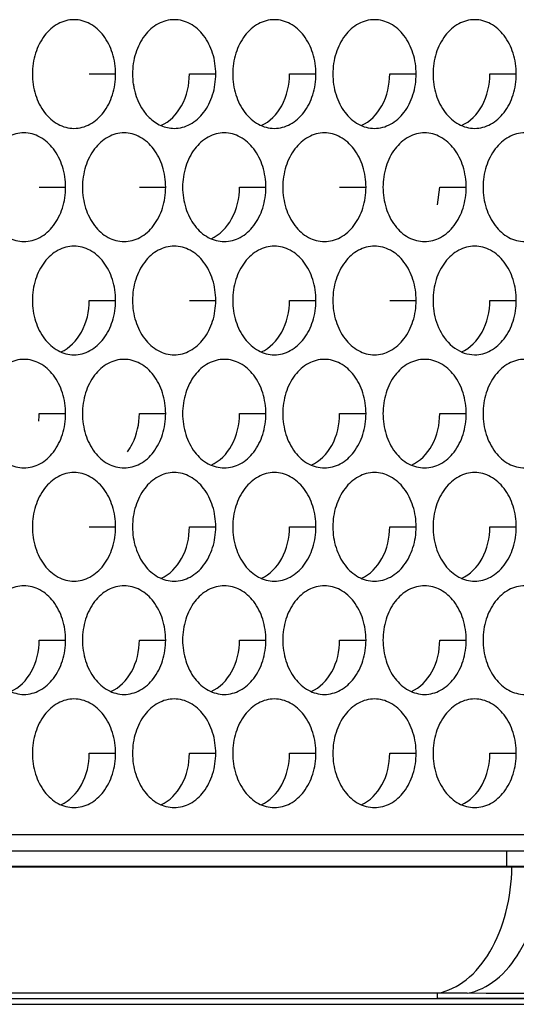
# Model space of a CAD drawing. Units: inches. Extents: x -2 to 140, y -2 to 107.
# Drawn here: x 30 to 30, y 36 to 37 of the extents above; entities that cross this region are included whole.
import ezdxf

# ---------------------------------------------------------------- set-up
doc = ezdxf.new("R2010")
doc.units = ezdxf.units.IN
doc.header["$LTSCALE"] = 0.605
doc.header["$MEASUREMENT"] = 0
doc.layers.get('0').update_dxf_attribs({"linetype": 'CONTINUOUS'})
doc.layers.add('02___PRT_ALL_AXES', color=7, linetype='CONTINUOUS')
doc.layers.add('06___PRT_ALL_SURFS', color=7, linetype='CONTINUOUS')

msp = doc.modelspace()

# ---------------------------------------------------------------- linework, layer by layer
at = {"color": 7, "linetype": 'Continuous'}
for p, q in [((26.0616, 36.2385), (30.4436, 36.2385)), ((12.3124, 36.0259), (51.918, 36.0259)), ((23.1076, 36.0176), (40.8107, 36.0176))]:
    msp.add_line(p, q, dxfattribs=at)
at = {"layer": '02___PRT_ALL_AXES', "color": 7, "linetype": 'Continuous'}
for p, q in [((29.6854, 37.3559), (29.7234, 37.3559)), ((29.8295, 37.3559), (29.8674, 37.3559)), ((29.9735, 37.3559), (30.0115, 37.3559)), ((30.1176, 37.3559), (30.1556, 37.3559)), ((30.2616, 37.3559), (30.2996, 37.3559)), ((29.6134, 37.193), (29.6514, 37.193)), ((29.7575, 37.193), (29.7954, 37.193)), ((29.9015, 37.193), (29.9395, 37.193)), ((30.0456, 37.193), (30.0835, 37.193)), ((30.1864, 37.1676), (30.1896, 37.193)), ((30.1896, 37.193), (30.2276, 37.193)), ((29.6854, 37.0302), (29.7234, 37.0302)), ((29.8295, 37.0302), (29.8674, 37.0302)), ((29.9735, 37.0302), (30.0115, 37.0302)), ((30.1176, 37.0302), (30.1556, 37.0302)), ((30.2616, 37.0302), (30.2996, 37.0302)), ((29.6134, 36.8673), (29.6514, 36.8673)), ((29.7575, 36.8673), (29.7954, 36.8673)), ((29.9015, 36.8673), (29.9395, 36.8673)), ((30.0456, 36.8673), (30.0835, 36.8673)), ((30.1896, 36.8673), (30.2276, 36.8673)), ((29.6854, 36.7044), (29.7234, 36.7044)), ((29.8295, 36.7044), (29.8674, 36.7044)), ((29.9735, 36.7044), (30.0115, 36.7044)), ((30.1176, 36.7044), (30.1556, 36.7044)), ((30.2616, 36.7044), (30.2996, 36.7044)), ((29.6134, 36.5416), (29.6514, 36.5416)), ((29.7575, 36.5416), (29.7954, 36.5416)), ((29.9015, 36.5416), (29.9395, 36.5416)), ((30.0456, 36.5416), (30.0835, 36.5416)), ((30.1896, 36.5416), (30.2276, 36.5416)), ((29.6854, 36.3787), (29.7234, 36.3787)), ((29.8295, 36.3787), (29.8674, 36.3787)), ((29.9735, 36.3787), (30.0115, 36.3787)), ((30.1176, 36.3787), (30.1556, 36.3787)), ((30.2616, 36.3787), (30.2996, 36.3787)), ((25.8497, 36.2618), (38.3807, 36.2618))]:
    msp.add_line(p, q, dxfattribs=at)
for centre, radius, start, end in [((29.8491, 37.3558), 0.1014, 179.9897, 188.4186), ((29.8464, 37.3555), 0.0986, 188.4337, 192.217), ((29.5117, 36.8673), 0.1017, 353.8316, 0.0017)]:
    msp.add_arc(centre, radius, start, end, dxfattribs=at)
for points, knots in [([(29.6635, 37.434), (29.6556, 37.434), (29.6389, 37.4295), (29.6193, 37.4114), (29.6066, 37.3857), (29.6037, 37.3659), (29.6037, 37.3559)], [0, 0, 0, 0, 0.218807, 0.457051, 0.720346, 1, 1, 1, 1]), ([(29.7234, 37.3559), (29.7234, 37.3659), (29.7205, 37.3857), (29.7078, 37.4114), (29.6881, 37.4295), (29.6714, 37.434), (29.6635, 37.434)], [0, 0, 0, 0, 0.279654, 0.542949, 0.781193, 1, 1, 1, 1]), ([(29.8076, 37.434), (29.7997, 37.434), (29.783, 37.4295), (29.7633, 37.4114), (29.7506, 37.3857), (29.7477, 37.3659), (29.7477, 37.3559)], [0, 0, 0, 0, 0.218807, 0.457051, 0.720346, 1, 1, 1, 1]), ([(29.8674, 37.3559), (29.8674, 37.3659), (29.8646, 37.3857), (29.8519, 37.4114), (29.8322, 37.4295), (29.8155, 37.434), (29.8076, 37.434)], [0, 0, 0, 0, 0.279654, 0.542949, 0.781193, 1, 1, 1, 1]), ([(29.9516, 37.434), (29.9437, 37.434), (29.9271, 37.4295), (29.9074, 37.4114), (29.8947, 37.3857), (29.8918, 37.3659), (29.8918, 37.3559)], [0, 0, 0, 0, 0.218807, 0.457051, 0.720346, 1, 1, 1, 1]), ([(30.0115, 37.3559), (30.0115, 37.3659), (30.0086, 37.3857), (29.9959, 37.4114), (29.9762, 37.4295), (29.9595, 37.434), (29.9516, 37.434)], [0, 0, 0, 0, 0.279654, 0.542949, 0.781193, 1, 1, 1, 1]), ([(30.0957, 37.434), (30.0878, 37.434), (30.0711, 37.4295), (30.0514, 37.4114), (30.0387, 37.3857), (30.0358, 37.3659), (30.0358, 37.3559)], [0, 0, 0, 0, 0.218807, 0.457051, 0.720346, 1, 1, 1, 1]), ([(30.1556, 37.3559), (30.1556, 37.3659), (30.1527, 37.3857), (30.14, 37.4114), (30.1203, 37.4295), (30.1036, 37.434), (30.0957, 37.434)], [0, 0, 0, 0, 0.279654, 0.542949, 0.781193, 1, 1, 1, 1]), ([(30.2397, 37.434), (30.2319, 37.434), (30.2152, 37.4295), (30.1955, 37.4114), (30.1828, 37.3857), (30.1799, 37.3659), (30.1799, 37.3559)], [0, 0, 0, 0, 0.218807, 0.457051, 0.720346, 1, 1, 1, 1]), ([(30.2996, 37.3559), (30.2996, 37.3659), (30.2967, 37.3857), (30.284, 37.4114), (30.2643, 37.4295), (30.2476, 37.434), (30.2397, 37.434)], [0, 0, 0, 0, 0.279654, 0.542949, 0.781193, 1, 1, 1, 1]), ([(29.6037, 37.3559), (29.6037, 37.3458), (29.6066, 37.3261), (29.6193, 37.3003), (29.6389, 37.2823), (29.6556, 37.2777), (29.6635, 37.2777)], [0, 0, 0, 0, 0.279654, 0.542949, 0.781193, 1, 1, 1, 1]), ([(29.6635, 37.2777), (29.6714, 37.2777), (29.6881, 37.2823), (29.7078, 37.3003), (29.7205, 37.3261), (29.7234, 37.3458), (29.7234, 37.3559)], [0, 0, 0, 0, 0.218807, 0.457051, 0.720346, 1, 1, 1, 1]), ([(29.7886, 37.2818), (29.8011, 37.2872), (29.823, 37.3103), (29.8295, 37.3402), (29.8295, 37.3559)], [0, 0, 0, 0, 0.466041, 1, 1, 1, 1]), ([(29.8076, 37.2777), (29.8155, 37.2777), (29.8322, 37.2823), (29.8519, 37.3003), (29.8646, 37.3261), (29.8674, 37.3458), (29.8674, 37.3559)], [0, 0, 0, 0, 0.218807, 0.457051, 0.720346, 1, 1, 1, 1]), ([(29.8918, 37.3559), (29.8918, 37.3458), (29.8947, 37.3261), (29.9074, 37.3003), (29.9271, 37.2823), (29.9437, 37.2777), (29.9516, 37.2777)], [0, 0, 0, 0, 0.279654, 0.542949, 0.781193, 1, 1, 1, 1]), ([(29.9327, 37.2818), (29.9452, 37.2872), (29.9671, 37.3103), (29.9735, 37.3402), (29.9735, 37.3559)], [0, 0, 0, 0, 0.466041, 1, 1, 1, 1]), ([(29.9516, 37.2777), (29.9595, 37.2777), (29.9762, 37.2823), (29.9959, 37.3003), (30.0086, 37.3261), (30.0115, 37.3458), (30.0115, 37.3559)], [0, 0, 0, 0, 0.218807, 0.457051, 0.720346, 1, 1, 1, 1]), ([(30.0358, 37.3559), (30.0358, 37.3458), (30.0387, 37.3261), (30.0514, 37.3003), (30.0711, 37.2823), (30.0878, 37.2777), (30.0957, 37.2777)], [0, 0, 0, 0, 0.279654, 0.542949, 0.781193, 1, 1, 1, 1]), ([(30.0767, 37.2818), (30.0893, 37.2872), (30.1111, 37.3103), (30.1176, 37.3402), (30.1176, 37.3559)], [0, 0, 0, 0, 0.466041, 1, 1, 1, 1]), ([(30.0957, 37.2777), (30.1036, 37.2777), (30.1203, 37.2823), (30.14, 37.3003), (30.1527, 37.3261), (30.1556, 37.3458), (30.1556, 37.3559)], [0, 0, 0, 0, 0.218807, 0.457051, 0.720346, 1, 1, 1, 1]), ([(30.1799, 37.3559), (30.1799, 37.3458), (30.1828, 37.3261), (30.1955, 37.3003), (30.2152, 37.2823), (30.2319, 37.2777), (30.2397, 37.2777)], [0, 0, 0, 0, 0.279654, 0.542949, 0.781193, 1, 1, 1, 1]), ([(30.2208, 37.2818), (30.2333, 37.2872), (30.2552, 37.3103), (30.2616, 37.3402), (30.2616, 37.3559)], [0, 0, 0, 0, 0.466041, 1, 1, 1, 1]), ([(30.2397, 37.2777), (30.2476, 37.2777), (30.2643, 37.2823), (30.284, 37.3003), (30.2967, 37.3261), (30.2996, 37.3458), (30.2996, 37.3559)], [0, 0, 0, 0, 0.218807, 0.457051, 0.720346, 1, 1, 1, 1]), ([(29.75, 37.3346), (29.7532, 37.3195), (29.7636, 37.2978), (29.7875, 37.2807), (29.8011, 37.2777), (29.8076, 37.2777)], [0, 0, 0, 0, 0.535476, 0.774972, 1, 1, 1, 1]), ([(29.5915, 37.2712), (29.5836, 37.2712), (29.5669, 37.2666), (29.5472, 37.2485), (29.5345, 37.2228), (29.5316, 37.2031), (29.5316, 37.193)], [0, 0, 0, 0, 0.218807, 0.457051, 0.720346, 1, 1, 1, 1]), ([(29.6514, 37.193), (29.6514, 37.2031), (29.6485, 37.2228), (29.6358, 37.2485), (29.6161, 37.2666), (29.5994, 37.2712), (29.5915, 37.2712)], [0, 0, 0, 0, 0.279654, 0.542949, 0.781193, 1, 1, 1, 1]), ([(29.7356, 37.2712), (29.7277, 37.2712), (29.711, 37.2666), (29.6913, 37.2485), (29.6786, 37.2228), (29.6757, 37.2031), (29.6757, 37.193)], [0, 0, 0, 0, 0.218807, 0.457051, 0.720346, 1, 1, 1, 1]), ([(29.7954, 37.193), (29.7954, 37.2031), (29.7925, 37.2228), (29.7798, 37.2485), (29.7601, 37.2666), (29.7434, 37.2712), (29.7356, 37.2712)], [0, 0, 0, 0, 0.279654, 0.542949, 0.781193, 1, 1, 1, 1]), ([(29.8796, 37.2712), (29.8717, 37.2712), (29.855, 37.2666), (29.8353, 37.2485), (29.8226, 37.2228), (29.8197, 37.2031), (29.8197, 37.193)], [0, 0, 0, 0, 0.218807, 0.457051, 0.720346, 1, 1, 1, 1]), ([(29.9395, 37.193), (29.9395, 37.2031), (29.9366, 37.2228), (29.9239, 37.2485), (29.9042, 37.2666), (29.8875, 37.2712), (29.8796, 37.2712)], [0, 0, 0, 0, 0.279654, 0.542949, 0.781193, 1, 1, 1, 1]), ([(30.0237, 37.2712), (30.0158, 37.2712), (29.9991, 37.2666), (29.9794, 37.2485), (29.9667, 37.2228), (29.9638, 37.2031), (29.9638, 37.193)], [0, 0, 0, 0, 0.218807, 0.457051, 0.720346, 1, 1, 1, 1]), ([(30.0835, 37.193), (30.0835, 37.2031), (30.0806, 37.2228), (30.0679, 37.2485), (30.0482, 37.2666), (30.0316, 37.2712), (30.0237, 37.2712)], [0, 0, 0, 0, 0.279654, 0.542949, 0.781193, 1, 1, 1, 1]), ([(30.1677, 37.2712), (30.1598, 37.2712), (30.1431, 37.2666), (30.1234, 37.2485), (30.1107, 37.2228), (30.1079, 37.2031), (30.1079, 37.193)], [0, 0, 0, 0, 0.218807, 0.457051, 0.720346, 1, 1, 1, 1]), ([(30.2276, 37.193), (30.2276, 37.2031), (30.2247, 37.2228), (30.212, 37.2485), (30.1923, 37.2666), (30.1756, 37.2712), (30.1677, 37.2712)], [0, 0, 0, 0, 0.279654, 0.542949, 0.781193, 1, 1, 1, 1]), ([(30.3118, 37.2712), (30.3039, 37.2712), (30.2872, 37.2666), (30.2675, 37.2485), (30.2548, 37.2228), (30.2519, 37.2031), (30.2519, 37.193)], [0, 0, 0, 0, 0.218805, 0.457049, 0.720345, 1, 1, 1, 1]), ([(29.5316, 37.193), (29.5316, 37.1829), (29.5345, 37.1632), (29.5472, 37.1375), (29.5669, 37.1194), (29.5836, 37.1149), (29.5915, 37.1149)], [0, 0, 0, 0, 0.279654, 0.542949, 0.781193, 1, 1, 1, 1]), ([(29.5915, 37.1149), (29.5994, 37.1149), (29.6161, 37.1194), (29.6358, 37.1375), (29.6485, 37.1632), (29.6514, 37.1829), (29.6514, 37.193)], [0, 0, 0, 0, 0.218807, 0.457051, 0.720346, 1, 1, 1, 1]), ([(29.6757, 37.193), (29.6757, 37.1829), (29.6786, 37.1632), (29.6913, 37.1375), (29.711, 37.1194), (29.7277, 37.1149), (29.7356, 37.1149)], [0, 0, 0, 0, 0.279654, 0.542949, 0.781193, 1, 1, 1, 1]), ([(29.7356, 37.1149), (29.7434, 37.1149), (29.7601, 37.1194), (29.7798, 37.1375), (29.7925, 37.1632), (29.7954, 37.1829), (29.7954, 37.193)], [0, 0, 0, 0, 0.218807, 0.457051, 0.720346, 1, 1, 1, 1]), ([(29.8197, 37.193), (29.8197, 37.1829), (29.8226, 37.1632), (29.8353, 37.1375), (29.855, 37.1194), (29.8717, 37.1149), (29.8796, 37.1149)], [0, 0, 0, 0, 0.279654, 0.542949, 0.781193, 1, 1, 1, 1]), ([(29.8606, 37.1189), (29.8732, 37.1244), (29.8951, 37.1474), (29.9015, 37.1773), (29.9015, 37.193)], [0, 0, 0, 0, 0.466041, 1, 1, 1, 1]), ([(29.8796, 37.1149), (29.8875, 37.1149), (29.9042, 37.1194), (29.9239, 37.1375), (29.9366, 37.1632), (29.9395, 37.1829), (29.9395, 37.193)], [0, 0, 0, 0, 0.218807, 0.457051, 0.720346, 1, 1, 1, 1]), ([(29.9638, 37.193), (29.9638, 37.1829), (29.9667, 37.1632), (29.9794, 37.1375), (29.9991, 37.1194), (30.0158, 37.1149), (30.0237, 37.1149)], [0, 0, 0, 0, 0.279654, 0.542949, 0.781193, 1, 1, 1, 1]), ([(30.0237, 37.1149), (30.0316, 37.1149), (30.0482, 37.1194), (30.0679, 37.1375), (30.0806, 37.1632), (30.0835, 37.1829), (30.0835, 37.193)], [0, 0, 0, 0, 0.218807, 0.457051, 0.720346, 1, 1, 1, 1]), ([(30.1079, 37.193), (30.1079, 37.1829), (30.1107, 37.1632), (30.1234, 37.1375), (30.1431, 37.1194), (30.1598, 37.1149), (30.1677, 37.1149)], [0, 0, 0, 0, 0.279654, 0.542949, 0.781193, 1, 1, 1, 1]), ([(30.1677, 37.1149), (30.1756, 37.1149), (30.1923, 37.1194), (30.212, 37.1375), (30.2247, 37.1632), (30.2276, 37.1829), (30.2276, 37.193)], [0, 0, 0, 0, 0.218807, 0.457051, 0.720346, 1, 1, 1, 1]), ([(30.2519, 37.193), (30.2519, 37.1829), (30.2548, 37.1632), (30.2675, 37.1375), (30.2872, 37.1194), (30.3039, 37.1149), (30.3118, 37.1149)], [0, 0, 0, 0, 0.279655, 0.542951, 0.781195, 1, 1, 1, 1]), ([(29.6635, 37.1083), (29.6556, 37.1083), (29.6389, 37.1037), (29.6193, 37.0857), (29.6066, 37.06), (29.6037, 37.0402), (29.6037, 37.0302)], [0, 0, 0, 0, 0.218807, 0.457051, 0.720346, 1, 1, 1, 1]), ([(29.7234, 37.0302), (29.7234, 37.0402), (29.7205, 37.06), (29.7078, 37.0857), (29.6881, 37.1037), (29.6714, 37.1083), (29.6635, 37.1083)], [0, 0, 0, 0, 0.279654, 0.542949, 0.781193, 1, 1, 1, 1]), ([(29.8076, 37.1083), (29.7997, 37.1083), (29.783, 37.1037), (29.7633, 37.0857), (29.7506, 37.06), (29.7477, 37.0402), (29.7477, 37.0302)], [0, 0, 0, 0, 0.218807, 0.457051, 0.720346, 1, 1, 1, 1]), ([(29.8674, 37.0302), (29.8674, 37.0402), (29.8646, 37.06), (29.8519, 37.0857), (29.8322, 37.1037), (29.8155, 37.1083), (29.8076, 37.1083)], [0, 0, 0, 0, 0.279654, 0.542949, 0.781193, 1, 1, 1, 1]), ([(29.9516, 37.1083), (29.9437, 37.1083), (29.9271, 37.1037), (29.9074, 37.0857), (29.8947, 37.06), (29.8918, 37.0402), (29.8918, 37.0302)], [0, 0, 0, 0, 0.218807, 0.457051, 0.720346, 1, 1, 1, 1]), ([(30.0115, 37.0302), (30.0115, 37.0402), (30.0086, 37.06), (29.9959, 37.0857), (29.9762, 37.1037), (29.9595, 37.1083), (29.9516, 37.1083)], [0, 0, 0, 0, 0.279654, 0.542949, 0.781193, 1, 1, 1, 1]), ([(30.0957, 37.1083), (30.0878, 37.1083), (30.0711, 37.1037), (30.0514, 37.0857), (30.0387, 37.06), (30.0358, 37.0402), (30.0358, 37.0302)], [0, 0, 0, 0, 0.218807, 0.457051, 0.720346, 1, 1, 1, 1]), ([(30.1556, 37.0302), (30.1556, 37.0402), (30.1527, 37.06), (30.14, 37.0857), (30.1203, 37.1037), (30.1036, 37.1083), (30.0957, 37.1083)], [0, 0, 0, 0, 0.279654, 0.542949, 0.781193, 1, 1, 1, 1]), ([(30.2397, 37.1083), (30.2319, 37.1083), (30.2152, 37.1037), (30.1955, 37.0857), (30.1828, 37.06), (30.1799, 37.0402), (30.1799, 37.0302)], [0, 0, 0, 0, 0.218807, 0.457051, 0.720346, 1, 1, 1, 1]), ([(30.2996, 37.0302), (30.2996, 37.0402), (30.2967, 37.06), (30.284, 37.0857), (30.2643, 37.1037), (30.2476, 37.1083), (30.2397, 37.1083)], [0, 0, 0, 0, 0.279654, 0.542949, 0.781193, 1, 1, 1, 1]), ([(29.6037, 37.0302), (29.6037, 37.0201), (29.6066, 37.0004), (29.6193, 36.9746), (29.6389, 36.9566), (29.6556, 36.952), (29.6635, 36.952)], [0, 0, 0, 0, 0.279654, 0.542949, 0.781193, 1, 1, 1, 1]), ([(29.6446, 36.956), (29.6571, 36.9615), (29.679, 36.9846), (29.6854, 37.0145), (29.6854, 37.0302)], [0, 0, 0, 0, 0.466041, 1, 1, 1, 1]), ([(29.6635, 36.952), (29.6714, 36.952), (29.6881, 36.9566), (29.7078, 36.9746), (29.7205, 37.0004), (29.7234, 37.0201), (29.7234, 37.0302)], [0, 0, 0, 0, 0.218807, 0.457051, 0.720346, 1, 1, 1, 1]), ([(29.7477, 37.0302), (29.7477, 37.0201), (29.7506, 37.0004), (29.7633, 36.9746), (29.783, 36.9566), (29.7997, 36.952), (29.8076, 36.952)], [0, 0, 0, 0, 0.279654, 0.542949, 0.781193, 1, 1, 1, 1]), ([(29.8076, 36.952), (29.8155, 36.952), (29.8322, 36.9566), (29.8519, 36.9746), (29.8646, 37.0004), (29.8674, 37.0201), (29.8674, 37.0302)], [0, 0, 0, 0, 0.218807, 0.457051, 0.720346, 1, 1, 1, 1]), ([(29.8918, 37.0302), (29.8918, 37.0201), (29.8947, 37.0004), (29.9074, 36.9746), (29.9271, 36.9566), (29.9437, 36.952), (29.9516, 36.952)], [0, 0, 0, 0, 0.279654, 0.542949, 0.781193, 1, 1, 1, 1]), ([(29.9327, 36.956), (29.9452, 36.9615), (29.9671, 36.9846), (29.9735, 37.0145), (29.9735, 37.0302)], [0, 0, 0, 0, 0.466041, 1, 1, 1, 1]), ([(29.9516, 36.952), (29.9595, 36.952), (29.9762, 36.9566), (29.9959, 36.9746), (30.0086, 37.0004), (30.0115, 37.0201), (30.0115, 37.0302)], [0, 0, 0, 0, 0.218807, 0.457051, 0.720346, 1, 1, 1, 1]), ([(30.0358, 37.0302), (30.0358, 37.0201), (30.0387, 37.0004), (30.0514, 36.9746), (30.0711, 36.9566), (30.0878, 36.952), (30.0957, 36.952)], [0, 0, 0, 0, 0.279654, 0.542949, 0.781193, 1, 1, 1, 1]), ([(30.0957, 36.952), (30.1036, 36.952), (30.1203, 36.9566), (30.14, 36.9746), (30.1527, 37.0004), (30.1556, 37.0201), (30.1556, 37.0302)], [0, 0, 0, 0, 0.218807, 0.457051, 0.720346, 1, 1, 1, 1]), ([(30.1799, 37.0302), (30.1799, 37.0264), (30.1807, 37.0118), (30.1847, 36.9973), (30.1895, 36.9876)], [0, 0, 0, 0, 0.256065, 1, 1, 1, 1]), ([(30.2208, 36.956), (30.2333, 36.9615), (30.2552, 36.9846), (30.2616, 37.0145), (30.2616, 37.0302)], [0, 0, 0, 0, 0.466041, 1, 1, 1, 1]), ([(30.2397, 36.952), (30.2476, 36.952), (30.2643, 36.9566), (30.284, 36.9746), (30.2967, 37.0004), (30.2996, 37.0201), (30.2996, 37.0302)], [0, 0, 0, 0, 0.218807, 0.457051, 0.720346, 1, 1, 1, 1]), ([(30.1895, 36.9876), (30.1946, 36.9775), (30.2081, 36.9597), (30.2297, 36.952), (30.2397, 36.952)], [0, 0, 0, 0, 0.529866, 1, 1, 1, 1]), ([(29.5915, 36.9454), (29.5836, 36.9454), (29.5669, 36.9409), (29.5472, 36.9228), (29.5345, 36.8971), (29.5316, 36.8774), (29.5316, 36.8673)], [0, 0, 0, 0, 0.218807, 0.457051, 0.720346, 1, 1, 1, 1]), ([(29.6514, 36.8673), (29.6514, 36.8774), (29.6485, 36.8971), (29.6358, 36.9228), (29.6161, 36.9409), (29.5994, 36.9454), (29.5915, 36.9454)], [0, 0, 0, 0, 0.279654, 0.542949, 0.781193, 1, 1, 1, 1]), ([(29.7356, 36.9454), (29.7277, 36.9454), (29.711, 36.9409), (29.6913, 36.9228), (29.6786, 36.8971), (29.6757, 36.8774), (29.6757, 36.8673)], [0, 0, 0, 0, 0.218807, 0.457051, 0.720346, 1, 1, 1, 1]), ([(29.7954, 36.8673), (29.7954, 36.8774), (29.7925, 36.8971), (29.7798, 36.9228), (29.7601, 36.9409), (29.7434, 36.9454), (29.7356, 36.9454)], [0, 0, 0, 0, 0.279654, 0.542949, 0.781193, 1, 1, 1, 1]), ([(29.8796, 36.9454), (29.8717, 36.9454), (29.855, 36.9409), (29.8353, 36.9228), (29.8226, 36.8971), (29.8197, 36.8774), (29.8197, 36.8673)], [0, 0, 0, 0, 0.218807, 0.457051, 0.720346, 1, 1, 1, 1]), ([(29.9395, 36.8673), (29.9395, 36.8774), (29.9366, 36.8971), (29.9239, 36.9228), (29.9042, 36.9409), (29.8875, 36.9454), (29.8796, 36.9454)], [0, 0, 0, 0, 0.279654, 0.542949, 0.781193, 1, 1, 1, 1]), ([(30.0237, 36.9454), (30.0158, 36.9454), (29.9991, 36.9409), (29.9794, 36.9228), (29.9667, 36.8971), (29.9638, 36.8774), (29.9638, 36.8673)], [0, 0, 0, 0, 0.218807, 0.457051, 0.720346, 1, 1, 1, 1]), ([(30.0835, 36.8673), (30.0835, 36.8774), (30.0806, 36.8971), (30.0679, 36.9228), (30.0482, 36.9409), (30.0316, 36.9454), (30.0237, 36.9454)], [0, 0, 0, 0, 0.279654, 0.542949, 0.781193, 1, 1, 1, 1]), ([(30.1677, 36.9454), (30.1598, 36.9454), (30.1431, 36.9409), (30.1234, 36.9228), (30.1107, 36.8971), (30.1079, 36.8774), (30.1079, 36.8673)], [0, 0, 0, 0, 0.218807, 0.457051, 0.720346, 1, 1, 1, 1]), ([(30.2276, 36.8673), (30.2276, 36.8774), (30.2247, 36.8971), (30.212, 36.9228), (30.1923, 36.9409), (30.1756, 36.9454), (30.1677, 36.9454)], [0, 0, 0, 0, 0.279654, 0.542949, 0.781193, 1, 1, 1, 1]), ([(30.3118, 36.9454), (30.3039, 36.9454), (30.2872, 36.9409), (30.2675, 36.9228), (30.2548, 36.8971), (30.2519, 36.8774), (30.2519, 36.8673)], [0, 0, 0, 0, 0.218805, 0.457049, 0.720345, 1, 1, 1, 1]), ([(29.5316, 36.8673), (29.5316, 36.8572), (29.5345, 36.8375), (29.5472, 36.8118), (29.5669, 36.7937), (29.5836, 36.7892), (29.5915, 36.7892)], [0, 0, 0, 0, 0.279654, 0.542949, 0.781193, 1, 1, 1, 1]), ([(29.5915, 36.7892), (29.5994, 36.7892), (29.6161, 36.7937), (29.6358, 36.8118), (29.6485, 36.8375), (29.6514, 36.8572), (29.6514, 36.8673)], [0, 0, 0, 0, 0.218807, 0.457051, 0.720346, 1, 1, 1, 1]), ([(29.6757, 36.8673), (29.6757, 36.8572), (29.6786, 36.8375), (29.6913, 36.8118), (29.711, 36.7937), (29.7277, 36.7892), (29.7356, 36.7892)], [0, 0, 0, 0, 0.279654, 0.542949, 0.781193, 1, 1, 1, 1]), ([(29.7356, 36.7892), (29.7434, 36.7892), (29.7601, 36.7937), (29.7798, 36.8118), (29.7925, 36.8375), (29.7954, 36.8572), (29.7954, 36.8673)], [0, 0, 0, 0, 0.218807, 0.457051, 0.720346, 1, 1, 1, 1]), ([(29.7403, 36.8125), (29.743, 36.8162), (29.7532, 36.8327), (29.7575, 36.8526), (29.7575, 36.8673)], [0, 0, 0, 0, 0.239065, 1, 1, 1, 1]), ([(29.8197, 36.8673), (29.8197, 36.8572), (29.8226, 36.8375), (29.8353, 36.8118), (29.855, 36.7937), (29.8717, 36.7892), (29.8796, 36.7892)], [0, 0, 0, 0, 0.279654, 0.542949, 0.781193, 1, 1, 1, 1]), ([(29.8606, 36.7932), (29.8732, 36.7987), (29.8951, 36.8217), (29.9015, 36.8516), (29.9015, 36.8673)], [0, 0, 0, 0, 0.466041, 1, 1, 1, 1]), ([(29.8796, 36.7892), (29.8875, 36.7892), (29.9042, 36.7937), (29.9239, 36.8118), (29.9366, 36.8375), (29.9395, 36.8572), (29.9395, 36.8673)], [0, 0, 0, 0, 0.218807, 0.457051, 0.720346, 1, 1, 1, 1]), ([(29.9638, 36.8673), (29.9638, 36.8572), (29.9667, 36.8375), (29.9794, 36.8118), (29.9991, 36.7937), (30.0158, 36.7892), (30.0237, 36.7892)], [0, 0, 0, 0, 0.279654, 0.542949, 0.781193, 1, 1, 1, 1]), ([(30.0047, 36.7932), (30.0172, 36.7987), (30.0391, 36.8217), (30.0456, 36.8516), (30.0456, 36.8673)], [0, 0, 0, 0, 0.466041, 1, 1, 1, 1]), ([(30.0237, 36.7892), (30.0316, 36.7892), (30.0482, 36.7937), (30.0679, 36.8118), (30.0806, 36.8375), (30.0835, 36.8572), (30.0835, 36.8673)], [0, 0, 0, 0, 0.218807, 0.457051, 0.720346, 1, 1, 1, 1]), ([(30.1079, 36.8673), (30.1079, 36.8572), (30.1107, 36.8375), (30.1234, 36.8118), (30.1431, 36.7937), (30.1598, 36.7892), (30.1677, 36.7892)], [0, 0, 0, 0, 0.279654, 0.542949, 0.781193, 1, 1, 1, 1]), ([(30.1487, 36.7932), (30.1613, 36.7987), (30.1832, 36.8217), (30.1896, 36.8516), (30.1896, 36.8673)], [0, 0, 0, 0, 0.466041, 1, 1, 1, 1]), ([(30.1677, 36.7892), (30.1756, 36.7892), (30.1923, 36.7937), (30.212, 36.8118), (30.2247, 36.8375), (30.2276, 36.8572), (30.2276, 36.8673)], [0, 0, 0, 0, 0.218807, 0.457051, 0.720346, 1, 1, 1, 1]), ([(30.2519, 36.8673), (30.2519, 36.8572), (30.2548, 36.8375), (30.2675, 36.8118), (30.2872, 36.7937), (30.3039, 36.7892), (30.3118, 36.7892)], [0, 0, 0, 0, 0.279655, 0.542951, 0.781195, 1, 1, 1, 1]), ([(29.6635, 36.7826), (29.6556, 36.7826), (29.6389, 36.778), (29.6193, 36.76), (29.6066, 36.7342), (29.6037, 36.7145), (29.6037, 36.7044)], [0, 0, 0, 0, 0.218807, 0.457051, 0.720346, 1, 1, 1, 1]), ([(29.7234, 36.7044), (29.7234, 36.7145), (29.7205, 36.7342), (29.7078, 36.76), (29.6881, 36.778), (29.6714, 36.7826), (29.6635, 36.7826)], [0, 0, 0, 0, 0.279654, 0.542949, 0.781193, 1, 1, 1, 1]), ([(29.8076, 36.7826), (29.7997, 36.7826), (29.783, 36.778), (29.7633, 36.76), (29.7506, 36.7342), (29.7477, 36.7145), (29.7477, 36.7044)], [0, 0, 0, 0, 0.218807, 0.457051, 0.720346, 1, 1, 1, 1]), ([(29.8674, 36.7044), (29.8674, 36.7145), (29.8646, 36.7342), (29.8519, 36.76), (29.8322, 36.778), (29.8155, 36.7826), (29.8076, 36.7826)], [0, 0, 0, 0, 0.279654, 0.542949, 0.781193, 1, 1, 1, 1]), ([(29.9516, 36.7826), (29.9437, 36.7826), (29.9271, 36.778), (29.9074, 36.76), (29.8947, 36.7342), (29.8918, 36.7145), (29.8918, 36.7044)], [0, 0, 0, 0, 0.218807, 0.457051, 0.720346, 1, 1, 1, 1]), ([(30.0115, 36.7044), (30.0115, 36.7145), (30.0086, 36.7342), (29.9959, 36.76), (29.9762, 36.778), (29.9595, 36.7826), (29.9516, 36.7826)], [0, 0, 0, 0, 0.279654, 0.542949, 0.781193, 1, 1, 1, 1]), ([(30.0957, 36.7826), (30.0878, 36.7826), (30.0711, 36.778), (30.0514, 36.76), (30.0387, 36.7342), (30.0358, 36.7145), (30.0358, 36.7044)], [0, 0, 0, 0, 0.218807, 0.457051, 0.720346, 1, 1, 1, 1]), ([(30.1556, 36.7044), (30.1556, 36.7145), (30.1527, 36.7342), (30.14, 36.76), (30.1203, 36.778), (30.1036, 36.7826), (30.0957, 36.7826)], [0, 0, 0, 0, 0.279654, 0.542949, 0.781193, 1, 1, 1, 1]), ([(30.2397, 36.7826), (30.2319, 36.7826), (30.2152, 36.778), (30.1955, 36.76), (30.1828, 36.7342), (30.1799, 36.7145), (30.1799, 36.7044)], [0, 0, 0, 0, 0.218807, 0.457051, 0.720346, 1, 1, 1, 1]), ([(30.2996, 36.7044), (30.2996, 36.7145), (30.2967, 36.7342), (30.284, 36.76), (30.2643, 36.778), (30.2476, 36.7826), (30.2397, 36.7826)], [0, 0, 0, 0, 0.279654, 0.542949, 0.781193, 1, 1, 1, 1]), ([(29.6037, 36.7044), (29.6037, 36.6944), (29.6066, 36.6746), (29.6193, 36.6489), (29.6389, 36.6309), (29.6556, 36.6263), (29.6635, 36.6263)], [0, 0, 0, 0, 0.279654, 0.542949, 0.781193, 1, 1, 1, 1]), ([(29.6635, 36.6263), (29.6714, 36.6263), (29.6881, 36.6309), (29.7078, 36.6489), (29.7205, 36.6746), (29.7234, 36.6944), (29.7234, 36.7044)], [0, 0, 0, 0, 0.218807, 0.457051, 0.720346, 1, 1, 1, 1]), ([(29.7477, 36.7044), (29.7477, 36.6944), (29.7506, 36.6746), (29.7633, 36.6489), (29.783, 36.6309), (29.7997, 36.6263), (29.8076, 36.6263)], [0, 0, 0, 0, 0.279654, 0.542949, 0.781193, 1, 1, 1, 1]), ([(29.7886, 36.6303), (29.8011, 36.6358), (29.823, 36.6589), (29.8295, 36.6888), (29.8295, 36.7044)], [0, 0, 0, 0, 0.466041, 1, 1, 1, 1]), ([(29.8076, 36.6263), (29.8155, 36.6263), (29.8322, 36.6309), (29.8519, 36.6489), (29.8646, 36.6746), (29.8674, 36.6944), (29.8674, 36.7044)], [0, 0, 0, 0, 0.218807, 0.457051, 0.720346, 1, 1, 1, 1]), ([(29.8918, 36.7044), (29.8918, 36.6944), (29.8947, 36.6746), (29.9074, 36.6489), (29.9271, 36.6309), (29.9437, 36.6263), (29.9516, 36.6263)], [0, 0, 0, 0, 0.279654, 0.542949, 0.781193, 1, 1, 1, 1]), ([(29.9327, 36.6303), (29.9452, 36.6358), (29.9671, 36.6589), (29.9735, 36.6888), (29.9735, 36.7044)], [0, 0, 0, 0, 0.466041, 1, 1, 1, 1]), ([(29.9516, 36.6263), (29.9595, 36.6263), (29.9762, 36.6309), (29.9959, 36.6489), (30.0086, 36.6746), (30.0115, 36.6944), (30.0115, 36.7044)], [0, 0, 0, 0, 0.218807, 0.457051, 0.720346, 1, 1, 1, 1]), ([(30.0358, 36.7044), (30.0358, 36.6944), (30.0387, 36.6746), (30.0514, 36.6489), (30.0711, 36.6309), (30.0878, 36.6263), (30.0957, 36.6263)], [0, 0, 0, 0, 0.279654, 0.542949, 0.781193, 1, 1, 1, 1]), ([(30.0767, 36.6303), (30.0893, 36.6358), (30.1111, 36.6589), (30.1176, 36.6888), (30.1176, 36.7044)], [0, 0, 0, 0, 0.466041, 1, 1, 1, 1]), ([(30.0957, 36.6263), (30.1036, 36.6263), (30.1203, 36.6309), (30.14, 36.6489), (30.1527, 36.6746), (30.1556, 36.6944), (30.1556, 36.7044)], [0, 0, 0, 0, 0.218807, 0.457051, 0.720346, 1, 1, 1, 1]), ([(30.1799, 36.7044), (30.1799, 36.6944), (30.1828, 36.6746), (30.1955, 36.6489), (30.2152, 36.6309), (30.2319, 36.6263), (30.2397, 36.6263)], [0, 0, 0, 0, 0.279654, 0.542949, 0.781193, 1, 1, 1, 1]), ([(30.2208, 36.6303), (30.2333, 36.6358), (30.2552, 36.6589), (30.2616, 36.6888), (30.2616, 36.7044)], [0, 0, 0, 0, 0.466041, 1, 1, 1, 1]), ([(30.2397, 36.6263), (30.2476, 36.6263), (30.2643, 36.6309), (30.284, 36.6489), (30.2967, 36.6746), (30.2996, 36.6944), (30.2996, 36.7044)], [0, 0, 0, 0, 0.218807, 0.457051, 0.720346, 1, 1, 1, 1]), ([(29.5915, 36.6197), (29.5836, 36.6197), (29.5669, 36.6152), (29.5472, 36.5971), (29.5345, 36.5714), (29.5316, 36.5517), (29.5316, 36.5416)], [0, 0, 0, 0, 0.218807, 0.457051, 0.720346, 1, 1, 1, 1]), ([(29.6514, 36.5416), (29.6514, 36.5517), (29.6485, 36.5714), (29.6358, 36.5971), (29.6161, 36.6152), (29.5994, 36.6197), (29.5915, 36.6197)], [0, 0, 0, 0, 0.279654, 0.542949, 0.781193, 1, 1, 1, 1]), ([(29.7356, 36.6197), (29.7277, 36.6197), (29.711, 36.6152), (29.6913, 36.5971), (29.6786, 36.5714), (29.6757, 36.5517), (29.6757, 36.5416)], [0, 0, 0, 0, 0.218807, 0.457051, 0.720346, 1, 1, 1, 1]), ([(29.7954, 36.5416), (29.7954, 36.5517), (29.7925, 36.5714), (29.7798, 36.5971), (29.7601, 36.6152), (29.7434, 36.6197), (29.7356, 36.6197)], [0, 0, 0, 0, 0.279654, 0.542949, 0.781193, 1, 1, 1, 1]), ([(29.8796, 36.6197), (29.8717, 36.6197), (29.855, 36.6152), (29.8353, 36.5971), (29.8226, 36.5714), (29.8197, 36.5517), (29.8197, 36.5416)], [0, 0, 0, 0, 0.218807, 0.457051, 0.720346, 1, 1, 1, 1]), ([(29.9395, 36.5416), (29.9395, 36.5517), (29.9366, 36.5714), (29.9239, 36.5971), (29.9042, 36.6152), (29.8875, 36.6197), (29.8796, 36.6197)], [0, 0, 0, 0, 0.279654, 0.542949, 0.781193, 1, 1, 1, 1]), ([(30.0237, 36.6197), (30.0158, 36.6197), (29.9991, 36.6152), (29.9794, 36.5971), (29.9667, 36.5714), (29.9638, 36.5517), (29.9638, 36.5416)], [0, 0, 0, 0, 0.218807, 0.457051, 0.720346, 1, 1, 1, 1]), ([(30.0835, 36.5416), (30.0835, 36.5517), (30.0806, 36.5714), (30.0679, 36.5971), (30.0482, 36.6152), (30.0316, 36.6197), (30.0237, 36.6197)], [0, 0, 0, 0, 0.279654, 0.542949, 0.781193, 1, 1, 1, 1]), ([(30.1677, 36.6197), (30.1598, 36.6197), (30.1431, 36.6152), (30.1234, 36.5971), (30.1107, 36.5714), (30.1079, 36.5517), (30.1079, 36.5416)], [0, 0, 0, 0, 0.218807, 0.457051, 0.720346, 1, 1, 1, 1]), ([(30.2276, 36.5416), (30.2276, 36.5517), (30.2247, 36.5714), (30.212, 36.5971), (30.1923, 36.6152), (30.1756, 36.6197), (30.1677, 36.6197)], [0, 0, 0, 0, 0.279654, 0.542949, 0.781193, 1, 1, 1, 1]), ([(30.3118, 36.6197), (30.3039, 36.6197), (30.2872, 36.6152), (30.2675, 36.5971), (30.2548, 36.5714), (30.2519, 36.5517), (30.2519, 36.5416)], [0, 0, 0, 0, 0.218805, 0.457049, 0.720345, 1, 1, 1, 1]), ([(29.5316, 36.5416), (29.5316, 36.5315), (29.5345, 36.5118), (29.5472, 36.4861), (29.5669, 36.468), (29.5836, 36.4634), (29.5915, 36.4634)], [0, 0, 0, 0, 0.279654, 0.542949, 0.781193, 1, 1, 1, 1]), ([(29.5725, 36.4675), (29.5851, 36.473), (29.607, 36.496), (29.6134, 36.5259), (29.6134, 36.5416)], [0, 0, 0, 0, 0.466041, 1, 1, 1, 1]), ([(29.5915, 36.4634), (29.5994, 36.4634), (29.6161, 36.468), (29.6358, 36.4861), (29.6485, 36.5118), (29.6514, 36.5315), (29.6514, 36.5416)], [0, 0, 0, 0, 0.218807, 0.457051, 0.720346, 1, 1, 1, 1]), ([(29.6757, 36.5416), (29.6757, 36.5315), (29.6786, 36.5118), (29.6913, 36.4861), (29.711, 36.468), (29.7277, 36.4634), (29.7356, 36.4634)], [0, 0, 0, 0, 0.279654, 0.542949, 0.781193, 1, 1, 1, 1]), ([(29.7166, 36.4675), (29.7291, 36.473), (29.751, 36.496), (29.7575, 36.5259), (29.7575, 36.5416)], [0, 0, 0, 0, 0.466041, 1, 1, 1, 1]), ([(29.7356, 36.4634), (29.7434, 36.4634), (29.7601, 36.468), (29.7798, 36.4861), (29.7925, 36.5118), (29.7954, 36.5315), (29.7954, 36.5416)], [0, 0, 0, 0, 0.218807, 0.457051, 0.720346, 1, 1, 1, 1]), ([(29.8197, 36.5416), (29.8197, 36.5315), (29.8226, 36.5118), (29.8353, 36.4861), (29.855, 36.468), (29.8717, 36.4634), (29.8796, 36.4634)], [0, 0, 0, 0, 0.279654, 0.542949, 0.781193, 1, 1, 1, 1]), ([(29.8606, 36.4675), (29.8732, 36.473), (29.8951, 36.496), (29.9015, 36.5259), (29.9015, 36.5416)], [0, 0, 0, 0, 0.466041, 1, 1, 1, 1]), ([(29.8796, 36.4634), (29.8875, 36.4634), (29.9042, 36.468), (29.9239, 36.4861), (29.9366, 36.5118), (29.9395, 36.5315), (29.9395, 36.5416)], [0, 0, 0, 0, 0.218807, 0.457051, 0.720346, 1, 1, 1, 1]), ([(29.9638, 36.5416), (29.9638, 36.5315), (29.9667, 36.5118), (29.9794, 36.4861), (29.9991, 36.468), (30.0158, 36.4634), (30.0237, 36.4634)], [0, 0, 0, 0, 0.279654, 0.542949, 0.781193, 1, 1, 1, 1]), ([(30.0047, 36.4675), (30.0172, 36.473), (30.0391, 36.496), (30.0456, 36.5259), (30.0456, 36.5416)], [0, 0, 0, 0, 0.466041, 1, 1, 1, 1]), ([(30.0237, 36.4634), (30.0316, 36.4634), (30.0482, 36.468), (30.0679, 36.4861), (30.0806, 36.5118), (30.0835, 36.5315), (30.0835, 36.5416)], [0, 0, 0, 0, 0.218807, 0.457051, 0.720346, 1, 1, 1, 1]), ([(30.1079, 36.5416), (30.1079, 36.5315), (30.1107, 36.5118), (30.1234, 36.4861), (30.1431, 36.468), (30.1598, 36.4634), (30.1677, 36.4634)], [0, 0, 0, 0, 0.279654, 0.542949, 0.781193, 1, 1, 1, 1]), ([(30.1487, 36.4675), (30.1613, 36.473), (30.1832, 36.496), (30.1896, 36.5259), (30.1896, 36.5416)], [0, 0, 0, 0, 0.466041, 1, 1, 1, 1]), ([(30.1677, 36.4634), (30.1756, 36.4634), (30.1923, 36.468), (30.212, 36.4861), (30.2247, 36.5118), (30.2276, 36.5315), (30.2276, 36.5416)], [0, 0, 0, 0, 0.218807, 0.457051, 0.720346, 1, 1, 1, 1]), ([(30.2519, 36.5416), (30.2519, 36.5315), (30.2548, 36.5118), (30.2675, 36.4861), (30.2872, 36.468), (30.3039, 36.4634), (30.3118, 36.4634)], [0, 0, 0, 0, 0.279655, 0.542951, 0.781195, 1, 1, 1, 1]), ([(29.6635, 36.4569), (29.6556, 36.4569), (29.6389, 36.4523), (29.6193, 36.4343), (29.6066, 36.4085), (29.6037, 36.3888), (29.6037, 36.3787)], [0, 0, 0, 0, 0.218807, 0.457051, 0.720346, 1, 1, 1, 1]), ([(29.7234, 36.3787), (29.7234, 36.3888), (29.7205, 36.4085), (29.7078, 36.4343), (29.6881, 36.4523), (29.6714, 36.4569), (29.6635, 36.4569)], [0, 0, 0, 0, 0.279654, 0.542949, 0.781193, 1, 1, 1, 1]), ([(29.8076, 36.4569), (29.7997, 36.4569), (29.783, 36.4523), (29.7633, 36.4343), (29.7506, 36.4085), (29.7477, 36.3888), (29.7477, 36.3787)], [0, 0, 0, 0, 0.218807, 0.457051, 0.720346, 1, 1, 1, 1]), ([(29.8674, 36.3787), (29.8674, 36.3888), (29.8646, 36.4085), (29.8519, 36.4343), (29.8322, 36.4523), (29.8155, 36.4569), (29.8076, 36.4569)], [0, 0, 0, 0, 0.279654, 0.542949, 0.781193, 1, 1, 1, 1]), ([(29.9516, 36.4569), (29.9437, 36.4569), (29.9271, 36.4523), (29.9074, 36.4343), (29.8947, 36.4085), (29.8918, 36.3888), (29.8918, 36.3787)], [0, 0, 0, 0, 0.218807, 0.457051, 0.720346, 1, 1, 1, 1]), ([(30.0115, 36.3787), (30.0115, 36.3888), (30.0086, 36.4085), (29.9959, 36.4343), (29.9762, 36.4523), (29.9595, 36.4569), (29.9516, 36.4569)], [0, 0, 0, 0, 0.279654, 0.542949, 0.781193, 1, 1, 1, 1]), ([(30.0957, 36.4569), (30.0878, 36.4569), (30.0711, 36.4523), (30.0514, 36.4343), (30.0387, 36.4085), (30.0358, 36.3888), (30.0358, 36.3787)], [0, 0, 0, 0, 0.218807, 0.457051, 0.720346, 1, 1, 1, 1]), ([(30.1556, 36.3787), (30.1556, 36.3888), (30.1527, 36.4085), (30.14, 36.4343), (30.1203, 36.4523), (30.1036, 36.4569), (30.0957, 36.4569)], [0, 0, 0, 0, 0.279654, 0.542949, 0.781193, 1, 1, 1, 1]), ([(30.2397, 36.4569), (30.2319, 36.4569), (30.2152, 36.4523), (30.1955, 36.4343), (30.1828, 36.4085), (30.1799, 36.3888), (30.1799, 36.3787)], [0, 0, 0, 0, 0.218807, 0.457051, 0.720346, 1, 1, 1, 1]), ([(30.2996, 36.3787), (30.2996, 36.3888), (30.2967, 36.4085), (30.284, 36.4343), (30.2643, 36.4523), (30.2476, 36.4569), (30.2397, 36.4569)], [0, 0, 0, 0, 0.279654, 0.542949, 0.781193, 1, 1, 1, 1]), ([(29.6037, 36.3787), (29.6037, 36.3687), (29.6066, 36.3489), (29.6193, 36.3232), (29.6389, 36.3051), (29.6556, 36.3006), (29.6635, 36.3006)], [0, 0, 0, 0, 0.279654, 0.542949, 0.781193, 1, 1, 1, 1]), ([(29.6446, 36.3046), (29.6571, 36.3101), (29.679, 36.3332), (29.6854, 36.3631), (29.6854, 36.3787)], [0, 0, 0, 0, 0.466041, 1, 1, 1, 1]), ([(29.6635, 36.3006), (29.6714, 36.3006), (29.6881, 36.3051), (29.7078, 36.3232), (29.7205, 36.3489), (29.7234, 36.3687), (29.7234, 36.3787)], [0, 0, 0, 0, 0.218807, 0.457051, 0.720346, 1, 1, 1, 1]), ([(29.7477, 36.3787), (29.7477, 36.3687), (29.7506, 36.3489), (29.7633, 36.3232), (29.783, 36.3051), (29.7997, 36.3006), (29.8076, 36.3006)], [0, 0, 0, 0, 0.279654, 0.542949, 0.781193, 1, 1, 1, 1]), ([(29.7886, 36.3046), (29.8011, 36.3101), (29.823, 36.3332), (29.8295, 36.3631), (29.8295, 36.3787)], [0, 0, 0, 0, 0.466041, 1, 1, 1, 1]), ([(29.8076, 36.3006), (29.8155, 36.3006), (29.8322, 36.3051), (29.8519, 36.3232), (29.8646, 36.3489), (29.8674, 36.3687), (29.8674, 36.3787)], [0, 0, 0, 0, 0.218807, 0.457051, 0.720346, 1, 1, 1, 1]), ([(29.8918, 36.3787), (29.8918, 36.3687), (29.8947, 36.3489), (29.9074, 36.3232), (29.9271, 36.3051), (29.9437, 36.3006), (29.9516, 36.3006)], [0, 0, 0, 0, 0.279654, 0.542949, 0.781193, 1, 1, 1, 1]), ([(29.9327, 36.3046), (29.9452, 36.3101), (29.9671, 36.3332), (29.9735, 36.3631), (29.9735, 36.3787)], [0, 0, 0, 0, 0.466041, 1, 1, 1, 1]), ([(29.9516, 36.3006), (29.9595, 36.3006), (29.9762, 36.3051), (29.9959, 36.3232), (30.0086, 36.3489), (30.0115, 36.3687), (30.0115, 36.3787)], [0, 0, 0, 0, 0.218807, 0.457051, 0.720346, 1, 1, 1, 1]), ([(30.0358, 36.3787), (30.0358, 36.3687), (30.0387, 36.3489), (30.0514, 36.3232), (30.0711, 36.3051), (30.0878, 36.3006), (30.0957, 36.3006)], [0, 0, 0, 0, 0.279654, 0.542949, 0.781193, 1, 1, 1, 1]), ([(30.0767, 36.3046), (30.0893, 36.3101), (30.1111, 36.3332), (30.1176, 36.3631), (30.1176, 36.3787)], [0, 0, 0, 0, 0.466041, 1, 1, 1, 1]), ([(30.0957, 36.3006), (30.1036, 36.3006), (30.1203, 36.3051), (30.14, 36.3232), (30.1527, 36.3489), (30.1556, 36.3687), (30.1556, 36.3787)], [0, 0, 0, 0, 0.218807, 0.457051, 0.720346, 1, 1, 1, 1]), ([(30.1799, 36.3787), (30.1799, 36.3687), (30.1828, 36.3489), (30.1955, 36.3232), (30.2152, 36.3051), (30.2319, 36.3006), (30.2397, 36.3006)], [0, 0, 0, 0, 0.279654, 0.542949, 0.781193, 1, 1, 1, 1]), ([(30.2208, 36.3046), (30.2333, 36.3101), (30.2552, 36.3332), (30.2616, 36.3631), (30.2616, 36.3787)], [0, 0, 0, 0, 0.466041, 1, 1, 1, 1]), ([(30.2397, 36.3006), (30.2476, 36.3006), (30.2643, 36.3051), (30.284, 36.3232), (30.2967, 36.3489), (30.2996, 36.3687), (30.2996, 36.3787)], [0, 0, 0, 0, 0.218807, 0.457051, 0.720346, 1, 1, 1, 1])]:
    msp.add_open_spline(points, degree=3, knots=knots, dxfattribs=at)
at = {"layer": '06___PRT_ALL_SURFS', "color": 7, "linetype": 'Continuous'}
for p, q in [((30.2859, 36.2151), (30.2859, 36.2385)), ((30.2859, 36.2151), (25.9484, 36.2151)), ((30.2859, 36.216), (26.0616, 36.216)), ((33.9445, 36.216), (30.2859, 36.216)), ((30.2934, 36.2151), (30.2859, 36.2151)), ((30.3365, 36.2151), (30.2934, 36.2151)), ((30.1863, 36.0336), (25.8413, 36.0336)), ((30.1863, 36.0259), (30.1863, 36.0336)), ((25.7981, 36.0259), (30.1863, 36.0259)), ((34.0442, 36.0259), (30.1863, 36.0259))]:
    msp.add_line(p, q, dxfattribs=at)
msp.add_arc((30.172, 20.1916), 15.842, 89.79429, 89.94856, dxfattribs=at)
for points, knots in [([(30.1863, 36.0336), (30.2012, 36.0362), (30.2319, 36.0517), (30.2655, 36.0942), (30.2875, 36.1507), (30.293, 36.1931), (30.2934, 36.2151)], [0, 0, 0, 0, 0.201567, 0.436559, 0.707117, 1, 1, 1, 1]), ([(30.2289, 36.0335), (30.2439, 36.0361), (30.2746, 36.0516), (30.3084, 36.0941), (30.3305, 36.1506), (30.3361, 36.1931), (30.3365, 36.2151)], [0, 0, 0, 0, 0.201536, 0.436547, 0.707141, 1, 1, 1, 1]), ([(34.0015, 36.0335), (33.7076, 36.0324), (33.0788, 36.0316), (32.1152, 36.0312), (31.1516, 36.0316), (30.5228, 36.0324), (30.2289, 36.0335)], [0, 0, 0, 0, 0.233713, 0.5, 0.766287, 1, 1, 1, 1])]:
    msp.add_open_spline(points, degree=3, knots=knots, dxfattribs=at)

doc.saveas('drawing.dxf')
